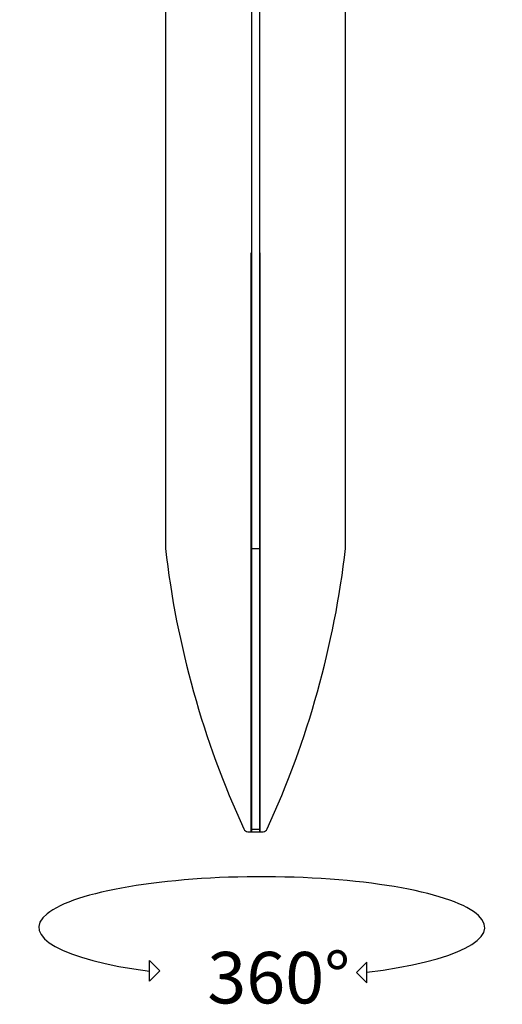
# Model space of a CAD drawing. Units: millimetres. Extents: x 198 to 2535, y -937 to 1383.
# Drawn here: x 1620 to 1713, y 379 to 571 of the extents above; entities that cross this region are included whole.
import ezdxf

# ---------------------------------------------------------------- set-up
doc = ezdxf.new("R2010")
doc.units = ezdxf.units.MM
doc.header["$LTSCALE"] = 16.335
doc.layers.get('0').update_dxf_attribs({"linetype": 'CONTINUOUS'})
doc.layers.add('1', color=7, linetype='CONTINUOUS')
doc.styles.add('宋体', font='txt')

msp = doc.modelspace()

# ---------------------------------------------------------------- linework, layer by layer
at = {"color": 7, "linetype": 'Continuous'}
for p, q in [((1647.88, 660.91), (1647.88, 467.98)), ((1664.63, 660.91), (1664.63, 412.92)), ((1666.13, 660.91), (1666.13, 412.92)), ((1682.88, 467.98), (1682.88, 660.91)), ((1664.53, 525.41), (1664.63, 525.41)), ((1664.53, 412.92), (1664.53, 525.41)), ((1666.13, 525.41), (1666.23, 525.41)), ((1666.23, 525.41), (1666.23, 412.92)), ((1664.63, 467.98), (1666.13, 467.98)), ((1664.63, 413.49), (1666.13, 413.49)), ((1663.88, 412.92), (1664.53, 412.92)), ((1664.63, 412.92), (1666.13, 412.92)), ((1666.23, 412.92), (1666.88, 412.92))]:
    msp.add_line(p, q, dxfattribs=at)
for centre, radius, start, end in [((1826.69, 488.6), 180, 186.577, 204.6598), ((1504.06, 488.6), 180, 335.3402, 353.423), ((1664.02, 413.91), 1, 204.6598, 261.9526), ((1666.74, 413.91), 1, 278.0474, 335.3402)]:
    msp.add_arc(centre, radius, start, end, dxfattribs=at)
at = {"layer": '1', "color": 4}
for p, q in [((1644.81, 383.97), (1644.81, 387.97)), ((1644.81, 387.97), (1646.81, 385.97)), ((1686.98, 387.64), (1684.98, 385.64)), ((1686.99, 383.64), (1686.99, 387.64)), ((1644.81, 383.97), (1646.81, 385.97)), ((1686.98, 383.64), (1684.98, 385.64))]:
    msp.add_line(p, q, dxfattribs=at)
msp.add_ellipse((1666.6, 394.37), major_axis=(-43.33, 0), ratio=0.227367, start_param=2.060756, end_param=7.326956, dxfattribs=at)

# ---------------------------------------------------------------- texts
at = {"layer": '1', "color": 6, "lineweight": 30, "insert": (1656.01, 389.62), "char_height": 10, "attachment_point": 1, "style": '宋体'}
msp.add_mtext_dynamic_manual_height_columns('{\\C4;360°}', width=7.8667, gutter_width=1, heights=[0], dxfattribs=at)

doc.saveas('drawing.dxf')
